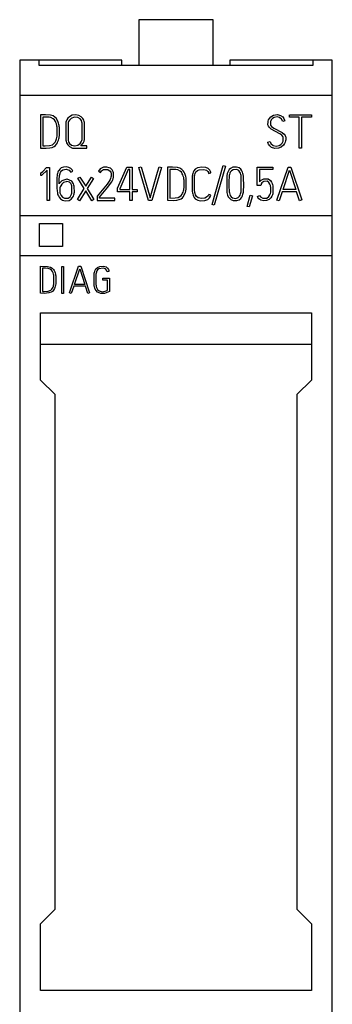
# Model space of a CAD drawing. Extents: x 0.2 to 15.2, y -0.2 to 73.
# Drawn here: x 0.2 to 15.2, y 25.8 to 73 of the extents above; entities that cross this region are included whole.
import ezdxf

# ---------------------------------------------------------------- set-up
doc = ezdxf.new("R2010")
doc.units = 0
doc.layers.add('DEFAULT_255_2_778', color=255, linetype='CONTINUOUS')

msp = doc.modelspace()

# ---------------------------------------------------------------- linework, layer by layer
at = {"layer": 'DEFAULT_255_2_778'}
for p, q in [((9.455, 73.023), (5.89, 73.023)), ((5.89, 73.023), (5.89, 70.84)), ((9.455, 70.84), (9.455, 73.023)), ((1.089, 71.073), (0.173, 71.073)), ((0.173, 71.073), (0.173, 3.457)), ((5.071, 71.073), (1.089, 71.073)), ((1.089, 71.073), (1.089, 70.84)), ((5.071, 70.84), (5.071, 71.073)), ((14.256, 71.073), (10.263, 71.073)), ((10.263, 71.073), (10.263, 70.84)), ((15.173, 71.073), (14.256, 71.073)), ((14.256, 70.84), (14.256, 71.073)), ((15.173, 1.773), (15.173, 71.073)), ((1.089, 70.84), (14.256, 70.84)), ((15.173, 69.389), (0.173, 69.389)), ((1.417, 68.458), (1.173, 68.456)), ((1.173, 68.456), (1.173, 66.863)), ((1.461, 68.342), (1.286, 68.342)), ((1.286, 68.342), (1.286, 66.967)), ((1.648, 68.442), (1.417, 68.458)), ((1.579, 68.337), (1.461, 68.342)), ((1.665, 68.321), (1.579, 68.337)), ((1.775, 68.4), (1.648, 68.442)), ((1.783, 68.264), (1.665, 68.321)), ((1.858, 68.347), (1.775, 68.4)), ((1.839, 68.209), (1.783, 68.264)), ((1.885, 68.139), (1.839, 68.209)), ((1.931, 68.273), (1.858, 68.347)), ((1.912, 68.081), (1.885, 68.139)), ((1.934, 68.018), (1.912, 68.081)), ((1.977, 68.205), (1.931, 68.273)), ((2.002, 68.155), (1.977, 68.205)), ((2.023, 68.104), (2.002, 68.155)), ((2.04, 68.051), (2.023, 68.104)), ((2.39, 68.098), (2.383, 68.062)), ((2.404, 68.148), (2.39, 68.098)), ((2.431, 68.209), (2.404, 68.148)), ((2.484, 68.289), (2.431, 68.209)), ((2.561, 68.363), (2.484, 68.289)), ((2.501, 68.083), (2.492, 68.042)), ((2.518, 68.132), (2.501, 68.083)), ((2.561, 68.207), (2.518, 68.132)), ((2.692, 68.433), (2.561, 68.363)), ((2.645, 68.287), (2.561, 68.207)), ((2.793, 68.343), (2.645, 68.287)), ((2.865, 68.46), (2.692, 68.433)), ((2.962, 68.328), (2.793, 68.343)), ((3.014, 68.43), (2.865, 68.46)), ((3.072, 68.258), (2.962, 68.328)), ((3.125, 68.362), (3.014, 68.43)), ((3.131, 68.177), (3.072, 68.258)), ((3.203, 68.275), (3.125, 68.362)), ((3.157, 68.11), (3.131, 68.177)), ((3.169, 68.061), (3.157, 68.11)), ((3.247, 68.196), (3.203, 68.275)), ((3.268, 68.136), (3.247, 68.196)), ((3.279, 68.088), (3.268, 68.136)), ((3.285, 68.055), (3.279, 68.088)), ((12.087, 67.982), (12.088, 68.113)), ((12.088, 68.113), (12.097, 68.157)), ((12.097, 68.157), (12.115, 68.213)), ((12.115, 68.213), (12.154, 68.287)), ((12.154, 68.287), (12.225, 68.367)), ((12.205, 68.129), (12.2, 68.101)), ((12.2, 68.101), (12.201, 67.987)), ((12.217, 68.169), (12.205, 68.129)), ((12.239, 68.214), (12.217, 68.169)), ((12.225, 68.367), (12.346, 68.436)), ((12.301, 68.284), (12.239, 68.214)), ((12.385, 68.33), (12.301, 68.284)), ((12.346, 68.436), (12.545, 68.465)), ((12.531, 68.352), (12.385, 68.33)), ((12.638, 68.329), (12.531, 68.352)), ((12.545, 68.465), (12.693, 68.43)), ((12.731, 68.252), (12.638, 68.329)), ((12.693, 68.43), (12.792, 68.357)), ((12.793, 68.128), (12.731, 68.252)), ((12.792, 68.357), (12.853, 68.276)), ((12.902, 68.16), (12.793, 68.129)), ((12.853, 68.276), (12.886, 68.205)), ((12.886, 68.205), (12.902, 68.16)), ((13.127, 68.336), (13.127, 68.45)), ((13.585, 68.336), (13.127, 68.336)), ((13.128, 68.45), (14.173, 68.45)), ((13.585, 66.852), (13.585, 68.336)), ((14.173, 68.336), (13.698, 68.336)), ((13.698, 68.336), (13.698, 66.852)), ((14.173, 68.45), (14.173, 68.336)), ((1.95, 67.951), (1.934, 68.018)), ((1.959, 67.905), (1.95, 67.951)), ((1.963, 67.869), (1.959, 67.905)), ((1.967, 67.833), (1.963, 67.869)), ((1.97, 67.797), (1.967, 67.833)), ((1.97, 67.494), (1.97, 67.797)), ((2.054, 67.998), (2.04, 68.051)), ((2.065, 67.945), (2.054, 67.998)), ((2.073, 67.893), (2.065, 67.945)), ((2.078, 67.842), (2.073, 67.893)), ((2.076, 67.45), (2.078, 67.842)), ((2.383, 68.062), (2.385, 67.247)), ((2.492, 68.042), (2.493, 67.272)), ((3.174, 68.023), (3.169, 68.061)), ((3.177, 67.968), (3.174, 68.023)), ((3.175, 67.328), (3.177, 67.968)), ((3.287, 67.309), (3.285, 68.055)), ((12.094, 67.946), (12.087, 67.982)), ((12.107, 67.914), (12.094, 67.946)), ((12.152, 67.844), (12.107, 67.914)), ((12.246, 67.762), (12.152, 67.844)), ((12.201, 67.987), (12.211, 67.955)), ((12.211, 67.955), (12.25, 67.901)), ((12.648, 67.547), (12.246, 67.762)), ((12.25, 67.901), (12.361, 67.821)), ((12.361, 67.821), (12.766, 67.605)), ((12.766, 67.605), (12.857, 67.53)), ((1.818, 67.075), (1.868, 67.14)), ((1.868, 67.14), (1.901, 67.203)), ((1.901, 67.203), (1.922, 67.255)), ((1.922, 67.255), (1.939, 67.311)), ((1.939, 67.311), (1.952, 67.37)), ((1.952, 67.37), (1.963, 67.431)), ((1.963, 67.431), (1.967, 67.463)), ((1.967, 67.463), (1.97, 67.494)), ((1.982, 67.117), (2.009, 67.177)), ((2.009, 67.177), (2.032, 67.242)), ((2.032, 67.242), (2.051, 67.309)), ((2.051, 67.309), (2.059, 67.344)), ((2.059, 67.344), (2.066, 67.379)), ((2.066, 67.379), (2.072, 67.415)), ((2.072, 67.415), (2.076, 67.45)), ((2.385, 67.247), (2.397, 67.193)), ((2.397, 67.193), (2.422, 67.118)), ((2.493, 67.272), (2.504, 67.218)), ((2.504, 67.218), (2.522, 67.162)), ((2.522, 67.162), (2.567, 67.084)), ((3.073, 67.081), (3.13, 67.165)), ((3.13, 67.165), (3.156, 67.228)), ((3.156, 67.228), (3.167, 67.269)), ((3.167, 67.269), (3.172, 67.298)), ((3.172, 67.298), (3.175, 67.328)), ((3.22, 67.095), (3.265, 67.196)), ((3.265, 67.196), (3.282, 67.266)), ((3.282, 67.266), (3.287, 67.309)), ((12.075, 67.148), (12.184, 67.179)), ((12.086, 67.116), (12.075, 67.148)), ((12.184, 67.179), (12.228, 67.075)), ((12.752, 67.478), (12.648, 67.547)), ((12.807, 67.411), (12.752, 67.478)), ((12.768, 67.103), (12.796, 67.154)), ((12.796, 67.154), (12.811, 67.194)), ((12.82, 67.379), (12.807, 67.411)), ((12.811, 67.194), (12.822, 67.234)), ((12.822, 67.234), (12.82, 67.379)), ((12.857, 67.53), (12.905, 67.464)), ((12.916, 67.15), (12.886, 67.082)), ((12.905, 67.464), (12.926, 67.418)), ((12.932, 67.207), (12.916, 67.15)), ((12.926, 67.418), (12.937, 67.379)), ((12.94, 67.249), (12.932, 67.207)), ((12.937, 67.379), (12.941, 67.351)), ((12.941, 67.351), (12.94, 67.249)), ((1.173, 66.863), (1.446, 66.851)), ((1.286, 66.967), (1.392, 66.965)), ((1.392, 66.965), (1.601, 66.981)), ((1.446, 66.851), (1.621, 66.87)), ((1.601, 66.981), (1.745, 67.022)), ((1.621, 66.87), (1.727, 66.895)), ((1.727, 66.895), (1.827, 66.939)), ((1.745, 67.022), (1.818, 67.075)), ((1.827, 66.939), (1.89, 66.988)), ((1.89, 66.988), (1.943, 67.052)), ((1.943, 67.052), (1.982, 67.117)), ((2.422, 67.118), (2.475, 67.021)), ((2.475, 67.021), (2.564, 66.929)), ((2.564, 66.929), (2.712, 66.862)), ((2.567, 67.084), (2.662, 67.002)), ((2.662, 67.002), (2.811, 66.965)), ((2.712, 66.862), (2.811, 66.852)), ((2.811, 66.965), (2.968, 67.003)), ((2.811, 66.852), (3.388, 66.852)), ((2.968, 67.003), (3.073, 67.081)), ((3.112, 66.965), (3.22, 67.095)), ((3.388, 66.965), (3.112, 66.965)), ((3.388, 66.852), (3.388, 66.965)), ((12.118, 67.041), (12.086, 67.116)), ((12.168, 66.969), (12.118, 67.041)), ((12.263, 66.891), (12.168, 66.969)), ((12.228, 67.075), (12.341, 66.977)), ((12.411, 66.843), (12.263, 66.891)), ((12.341, 66.977), (12.475, 66.952)), ((12.594, 66.853), (12.411, 66.843)), ((12.475, 66.952), (12.617, 66.977)), ((12.727, 66.91), (12.594, 66.853)), ((12.617, 66.977), (12.708, 67.034)), ((12.708, 67.034), (12.768, 67.103)), ((12.829, 66.997), (12.727, 66.91)), ((12.886, 67.082), (12.829, 66.997)), ((13.698, 66.852), (13.585, 66.852)), ((1.173, 65.647), (1.278, 65.742)), ((1.484, 65.796), (1.216, 65.543)), ((1.278, 65.742), (1.455, 65.933)), ((1.455, 65.933), (1.595, 65.933)), ((1.484, 64.34), (1.484, 65.796)), ((1.595, 65.933), (1.595, 64.34)), ((2.025, 65.745), (2.005, 65.695)), ((2.049, 65.79), (2.025, 65.745)), ((2.099, 65.855), (2.049, 65.79)), ((2.166, 65.906), (2.099, 65.855)), ((2.131, 65.703), (2.174, 65.768)), ((2.268, 65.945), (2.166, 65.906)), ((2.174, 65.768), (2.25, 65.823)), ((2.25, 65.823), (2.402, 65.843)), ((2.413, 65.953), (2.268, 65.945)), ((2.402, 65.843), (2.542, 65.796)), ((2.537, 65.925), (2.413, 65.953)), ((2.629, 65.872), (2.537, 65.925)), ((2.542, 65.796), (2.612, 65.724)), ((2.612, 65.724), (2.627, 65.698)), ((2.627, 65.698), (2.73, 65.751)), ((2.691, 65.811), (2.629, 65.872)), ((2.73, 65.751), (2.691, 65.811)), ((4.036, 65.859), (3.951, 65.744)), ((3.951, 65.744), (4.051, 65.693)), ((4.095, 65.903), (4.036, 65.859)), ((4.051, 65.693), (4.105, 65.768)), ((4.201, 65.942), (4.095, 65.903)), ((4.105, 65.768), (4.201, 65.827)), ((4.353, 65.947), (4.201, 65.942)), ((4.201, 65.827), (4.402, 65.824)), ((4.471, 65.917), (4.353, 65.947)), ((4.402, 65.824), (4.506, 65.756)), ((4.523, 65.89), (4.471, 65.917)), ((4.506, 65.756), (4.54, 65.7)), ((4.564, 65.859), (4.523, 65.89)), ((4.609, 65.809), (4.564, 65.859)), ((4.641, 65.753), (4.609, 65.809)), ((4.656, 65.713), (4.641, 65.753)), ((4.667, 65.671), (4.656, 65.713)), ((4.859, 64.93), (5.307, 65.942)), ((5.38, 65.831), (4.97, 64.905)), ((5.307, 65.942), (5.571, 65.942)), ((5.458, 65.831), (5.38, 65.831)), ((5.458, 64.877), (5.458, 65.831)), ((5.571, 65.942), (5.571, 64.877)), ((5.895, 65.922), (6.004, 65.953)), ((6.357, 64.342), (5.895, 65.922)), ((6.004, 65.953), (6.435, 64.475)), ((6.972, 65.922), (6.512, 64.342)), ((6.79, 65.705), (6.863, 65.953)), ((6.863, 65.953), (6.972, 65.922)), ((7.506, 65.949), (7.262, 65.947)), ((7.262, 65.947), (7.262, 64.353)), ((7.551, 65.833), (7.376, 65.833)), ((7.376, 65.833), (7.376, 64.458)), ((7.737, 65.932), (7.506, 65.949)), ((7.669, 65.828), (7.551, 65.833)), ((7.756, 65.812), (7.669, 65.828)), ((7.864, 65.89), (7.737, 65.932)), ((7.873, 65.755), (7.756, 65.812)), ((7.947, 65.837), (7.864, 65.89)), ((7.929, 65.7), (7.873, 65.755)), ((8.02, 65.764), (7.947, 65.837)), ((8.066, 65.695), (8.02, 65.764)), ((8.5, 65.706), (8.477, 65.643)), ((8.533, 65.77), (8.5, 65.706)), ((8.596, 65.844), (8.533, 65.77)), ((8.594, 65.641), (8.627, 65.712)), ((8.704, 65.91), (8.596, 65.844)), ((8.627, 65.712), (8.701, 65.787)), ((8.701, 65.787), (8.787, 65.823)), ((8.905, 65.95), (8.704, 65.91)), ((8.787, 65.823), (9.009, 65.835)), ((9.111, 65.929), (8.905, 65.95)), ((9.009, 65.835), (9.137, 65.796)), ((9.218, 65.875), (9.111, 65.929)), ((9.137, 65.796), (9.199, 65.737)), ((9.199, 65.737), (9.227, 65.681)), ((9.297, 65.796), (9.218, 65.875)), ((9.33, 65.734), (9.297, 65.796)), ((9.344, 65.688), (9.33, 65.734)), ((9.402, 64.145), (9.941, 66.02)), ((10.05, 65.989), (9.51, 64.114)), ((9.941, 66.02), (10.05, 65.989)), ((10.158, 65.708), (10.136, 65.638)), ((10.187, 65.771), (10.158, 65.708)), ((10.227, 65.828), (10.187, 65.771)), ((10.29, 65.887), (10.227, 65.828)), ((10.329, 65.773), (10.28, 65.706)), ((10.397, 65.937), (10.29, 65.887)), ((10.411, 65.823), (10.329, 65.773)), ((10.57, 65.947), (10.397, 65.937)), ((10.594, 65.828), (10.411, 65.823)), ((10.701, 65.907), (10.57, 65.947)), ((10.687, 65.779), (10.594, 65.828)), ((10.741, 65.706), (10.687, 65.779)), ((10.785, 65.841), (10.701, 65.907)), ((10.836, 65.771), (10.785, 65.841)), ((10.865, 65.708), (10.836, 65.771)), ((10.887, 65.638), (10.865, 65.708)), ((11.574, 65.942), (12.313, 65.942)), ((11.575, 65.063), (11.575, 65.942)), ((12.313, 65.831), (11.685, 65.831)), ((11.685, 65.831), (11.685, 65.241)), ((12.313, 65.942), (12.313, 65.831)), ((12.517, 64.366), (13.048, 65.944)), ((12.808, 64.877), (13.119, 65.802)), ((13.048, 65.944), (13.19, 65.944)), ((13.119, 65.802), (13.419, 64.877)), ((13.19, 65.944), (13.707, 64.367)), ((1.186, 65.651), (1.173, 65.647)), ((1.193, 65.538), (1.186, 65.651)), ((1.216, 65.543), (1.193, 65.538)), ((1.962, 65.465), (1.958, 65.402)), ((1.958, 65.402), (1.958, 64.905)), ((1.969, 65.527), (1.962, 65.465)), ((1.973, 65.556), (1.969, 65.527)), ((1.978, 65.586), (1.973, 65.556)), ((1.99, 65.642), (1.978, 65.586)), ((2.005, 65.695), (1.99, 65.642)), ((2.065, 65.136), (2.067, 65.295)), ((2.067, 65.295), (2.069, 65.345)), ((2.069, 65.345), (2.071, 65.39)), ((2.071, 65.39), (2.073, 65.436)), ((2.073, 65.436), (2.075, 65.464)), ((2.075, 65.464), (2.078, 65.492)), ((2.078, 65.492), (2.084, 65.538)), ((2.2, 65.292), (2.082, 65.167)), ((2.084, 65.538), (2.094, 65.593)), ((2.094, 65.593), (2.107, 65.642)), ((2.107, 65.642), (2.131, 65.703)), ((2.431, 65.361), (2.2, 65.292)), ((2.4, 65.245), (2.272, 65.205)), ((2.436, 65.248), (2.4, 65.245)), ((2.454, 65.36), (2.431, 65.361)), ((2.556, 65.22), (2.436, 65.248)), ((2.673, 65.271), (2.454, 65.36)), ((2.755, 65.144), (2.673, 65.271)), ((2.968, 65.41), (3.064, 65.47)), ((3.274, 64.919), (2.968, 65.41)), ((3.064, 65.47), (3.341, 65.024)), ((3.341, 65.024), (3.62, 65.465)), ((3.714, 65.405), (3.406, 64.919)), ((3.621, 65.465), (3.714, 65.405)), ((4.473, 65.268), (4.375, 65.125)), ((4.518, 65.351), (4.473, 65.268)), ((4.537, 65.4), (4.518, 65.351)), ((4.531, 65.152), (4.589, 65.243)), ((4.552, 65.456), (4.537, 65.4)), ((4.54, 65.7), (4.555, 65.651)), ((4.56, 65.503), (4.552, 65.456)), ((4.555, 65.651), (4.561, 65.615)), ((4.561, 65.615), (4.56, 65.503)), ((4.589, 65.243), (4.618, 65.298)), ((4.618, 65.298), (4.64, 65.349)), ((4.64, 65.349), (4.65, 65.381)), ((4.65, 65.381), (4.66, 65.415)), ((4.66, 65.415), (4.667, 65.451)), ((4.674, 65.629), (4.667, 65.671)), ((4.667, 65.451), (4.673, 65.489)), ((4.673, 65.489), (4.676, 65.526)), ((4.676, 65.607), (4.674, 65.629)), ((4.676, 65.526), (4.676, 65.607)), ((6.435, 64.475), (6.79, 65.705)), ((7.975, 65.63), (7.929, 65.7)), ((8.002, 65.572), (7.975, 65.63)), ((8.024, 65.509), (8.002, 65.572)), ((8.041, 65.442), (8.024, 65.509)), ((8.049, 65.396), (8.041, 65.442)), ((8.054, 65.36), (8.049, 65.396)), ((8.057, 65.324), (8.054, 65.36)), ((8.06, 65.288), (8.057, 65.324)), ((8.06, 64.985), (8.06, 65.288)), ((8.092, 65.646), (8.066, 65.695)), ((8.113, 65.595), (8.092, 65.646)), ((8.13, 65.542), (8.113, 65.595)), ((8.143, 65.488), (8.13, 65.542)), ((8.154, 65.435), (8.143, 65.488)), ((8.162, 65.383), (8.154, 65.435)), ((8.168, 65.332), (8.162, 65.383)), ((8.166, 64.94), (8.168, 65.332)), ((8.453, 65.514), (8.452, 64.798)), ((8.459, 65.56), (8.453, 65.514)), ((8.465, 65.593), (8.459, 65.56)), ((8.477, 65.643), (8.465, 65.593)), ((8.566, 64.798), (8.568, 65.531)), ((8.568, 65.531), (8.576, 65.578)), ((8.576, 65.578), (8.594, 65.641)), ((9.227, 65.681), (9.239, 65.639)), ((9.24, 65.638), (9.348, 65.665)), ((9.348, 65.665), (9.344, 65.688)), ((10.112, 65.501), (10.109, 65.469)), ((10.109, 65.469), (10.109, 64.811)), ((10.116, 65.532), (10.112, 65.501)), ((10.12, 65.562), (10.116, 65.532)), ((10.126, 65.591), (10.12, 65.562)), ((10.136, 65.638), (10.126, 65.591)), ((10.216, 65.352), (10.214, 65.127)), ((10.218, 65.412), (10.216, 65.352)), ((10.22, 65.441), (10.218, 65.412)), ((10.223, 65.47), (10.22, 65.441)), ((10.225, 65.497), (10.223, 65.47)), ((10.231, 65.542), (10.225, 65.497)), ((10.24, 65.592), (10.231, 65.542)), ((10.256, 65.652), (10.24, 65.592)), ((10.28, 65.706), (10.256, 65.652)), ((10.765, 65.652), (10.741, 65.706)), ((10.782, 65.592), (10.765, 65.652)), ((10.792, 65.542), (10.782, 65.592)), ((10.793, 64.759), (10.792, 65.542)), ((10.897, 65.591), (10.887, 65.638)), ((10.902, 65.562), (10.897, 65.591)), ((10.906, 65.532), (10.902, 65.562)), ((10.91, 65.502), (10.906, 65.532)), ((10.913, 65.47), (10.91, 65.502)), ((10.915, 65.438), (10.913, 65.47)), ((10.916, 65.404), (10.915, 65.438)), ((10.917, 65.37), (10.916, 65.404)), ((10.92, 65.127), (10.917, 65.37)), ((11.685, 65.241), (11.754, 65.313)), ((11.754, 65.313), (11.888, 65.377)), ((11.889, 65.26), (11.791, 65.193)), ((11.888, 65.377), (12.09, 65.376)), ((12.054, 65.268), (11.889, 65.26)), ((12.132, 65.214), (12.054, 65.268)), ((12.09, 65.376), (12.201, 65.308)), ((12.201, 65.308), (12.26, 65.226)), ((1.958, 64.905), (1.963, 64.845)), ((1.963, 64.845), (1.97, 64.785)), ((1.97, 64.785), (1.98, 64.726)), ((2.082, 65.167), (2.065, 65.136)), ((2.1, 64.921), (2.095, 64.886)), ((2.095, 64.886), (2.096, 64.749)), ((2.106, 64.954), (2.1, 64.921)), ((2.118, 64.999), (2.106, 64.954)), ((2.14, 65.05), (2.118, 64.999)), ((2.19, 65.127), (2.14, 65.05)), ((2.272, 65.205), (2.19, 65.127)), ((2.621, 65.159), (2.556, 65.22)), ((2.654, 65.094), (2.621, 65.159)), ((2.669, 65.044), (2.654, 65.094)), ((2.679, 64.988), (2.669, 65.044)), ((2.68, 64.758), (2.679, 64.988)), ((2.775, 65.082), (2.755, 65.144)), ((2.786, 65.035), (2.775, 65.082)), ((2.793, 64.991), (2.786, 65.035)), ((2.795, 64.74), (2.793, 64.991)), ((2.942, 64.391), (3.274, 64.919)), ((3.339, 64.813), (3.037, 64.331)), ((3.641, 64.327), (3.339, 64.813)), ((3.406, 64.919), (3.736, 64.384)), ((4.375, 65.125), (3.892, 64.546)), ((4.003, 64.506), (4.404, 64.984)), ((4.404, 64.984), (4.531, 65.152)), ((4.859, 64.766), (4.859, 64.93)), ((5.458, 64.766), (4.859, 64.766)), ((4.97, 64.905), (4.97, 64.877)), ((4.97, 64.877), (5.458, 64.877)), ((5.458, 64.342), (5.458, 64.766)), ((5.571, 64.877), (5.806, 64.877)), ((5.806, 64.766), (5.571, 64.766)), ((5.571, 64.766), (5.571, 64.342)), ((5.806, 64.877), (5.806, 64.766)), ((8.012, 64.746), (8.029, 64.802)), ((8.029, 64.802), (8.042, 64.861)), ((8.042, 64.861), (8.053, 64.922)), ((8.053, 64.922), (8.057, 64.954)), ((8.057, 64.954), (8.06, 64.985)), ((8.122, 64.732), (8.141, 64.8)), ((8.141, 64.8), (8.149, 64.834)), ((8.149, 64.834), (8.155, 64.869)), ((8.155, 64.869), (8.161, 64.905)), ((8.161, 64.905), (8.166, 64.94)), ((8.452, 64.798), (8.455, 64.769)), ((8.455, 64.769), (8.463, 64.718)), ((8.571, 64.759), (8.566, 64.798)), ((10.109, 64.811), (10.112, 64.78)), ((10.112, 64.78), (10.116, 64.749)), ((10.214, 65.127), (10.216, 64.932)), ((10.216, 64.932), (10.218, 64.872)), ((10.218, 64.872), (10.22, 64.843)), ((10.22, 64.843), (10.223, 64.814)), ((10.223, 64.814), (10.229, 64.759)), ((10.906, 64.749), (10.91, 64.78)), ((10.91, 64.78), (10.913, 64.812)), ((10.913, 64.812), (10.915, 64.843)), ((10.915, 64.843), (10.917, 64.877)), ((10.917, 64.877), (10.92, 64.98)), ((10.92, 64.98), (10.92, 65.127)), ((11.743, 65.063), (11.575, 65.063)), ((11.753, 65.118), (11.743, 65.063)), ((11.761, 65.144), (11.753, 65.118)), ((11.791, 65.193), (11.761, 65.144)), ((12.18, 65.131), (12.132, 65.214)), ((12.202, 65.063), (12.18, 65.131)), ((12.212, 65.016), (12.202, 65.063)), ((12.217, 64.985), (12.212, 65.016)), ((12.216, 64.744), (12.221, 64.778)), ((12.22, 64.946), (12.217, 64.985)), ((12.221, 64.778), (12.22, 64.946)), ((12.26, 65.226), (12.291, 65.156)), ((12.291, 65.156), (12.307, 65.104)), ((12.307, 65.104), (12.319, 65.047)), ((12.319, 65.047), (12.325, 65.008)), ((12.325, 65.008), (12.325, 64.717)), ((12.771, 64.764), (12.624, 64.331)), ((13.456, 64.764), (12.771, 64.764)), ((13.419, 64.877), (12.808, 64.877)), ((13.475, 64.703), (13.456, 64.764)), ((1.595, 64.34), (1.484, 64.34)), ((1.98, 64.726), (1.992, 64.668)), ((1.992, 64.668), (2.009, 64.613)), ((2.009, 64.613), (2.029, 64.56)), ((2.029, 64.56), (2.063, 64.496)), ((2.063, 64.496), (2.13, 64.419)), ((2.096, 64.749), (2.105, 64.708)), ((2.105, 64.708), (2.123, 64.651)), ((2.123, 64.651), (2.157, 64.587)), ((2.13, 64.419), (2.222, 64.36)), ((2.157, 64.587), (2.223, 64.51)), ((2.222, 64.36), (2.36, 64.329)), ((2.223, 64.51), (2.318, 64.454)), ((2.318, 64.454), (2.491, 64.456)), ((2.36, 64.329), (2.54, 64.35)), ((2.491, 64.456), (2.587, 64.52)), ((2.54, 64.35), (2.647, 64.409)), ((2.587, 64.52), (2.634, 64.588)), ((2.634, 64.588), (2.657, 64.643)), ((2.647, 64.409), (2.712, 64.481)), ((2.657, 64.643), (2.67, 64.688)), ((2.67, 64.688), (2.675, 64.719)), ((2.675, 64.719), (2.68, 64.758)), ((2.712, 64.481), (2.748, 64.545)), ((2.748, 64.545), (2.77, 64.608)), ((2.77, 64.608), (2.783, 64.658)), ((2.783, 64.658), (2.789, 64.692)), ((2.789, 64.692), (2.795, 64.74)), ((3.037, 64.331), (2.942, 64.391)), ((3.736, 64.384), (3.641, 64.327)), ((3.892, 64.546), (3.892, 64.342)), ((3.892, 64.342), (4.744, 64.342)), ((4.003, 64.453), (4.003, 64.506)), ((4.744, 64.453), (4.003, 64.453)), ((4.744, 64.342), (4.744, 64.453)), ((5.571, 64.342), (5.458, 64.342)), ((6.512, 64.342), (6.357, 64.342)), ((7.262, 64.353), (7.536, 64.341)), ((7.376, 64.458), (7.629, 64.463)), ((7.536, 64.341), (7.711, 64.36)), ((7.629, 64.463), (7.78, 64.492)), ((7.711, 64.36), (7.817, 64.385)), ((7.78, 64.492), (7.861, 64.528)), ((7.817, 64.385), (7.917, 64.43)), ((7.861, 64.528), (7.919, 64.578)), ((7.917, 64.43), (7.98, 64.478)), ((7.919, 64.578), (7.967, 64.646)), ((7.967, 64.646), (7.991, 64.694)), ((7.98, 64.478), (8.033, 64.542)), ((7.991, 64.694), (8.012, 64.746)), ((8.033, 64.542), (8.071, 64.607)), ((8.071, 64.607), (8.099, 64.668)), ((8.099, 64.668), (8.122, 64.732)), ((8.463, 64.718), (8.474, 64.67)), ((8.474, 64.67), (8.492, 64.606)), ((8.492, 64.606), (8.514, 64.55)), ((8.514, 64.55), (8.55, 64.487)), ((8.55, 64.487), (8.6, 64.428)), ((8.577, 64.723), (8.571, 64.759)), ((8.588, 64.675), (8.577, 64.723)), ((8.612, 64.609), (8.588, 64.675)), ((8.6, 64.428), (8.716, 64.36)), ((8.654, 64.537), (8.612, 64.609)), ((8.729, 64.474), (8.654, 64.537)), ((8.716, 64.36), (8.837, 64.334)), ((8.894, 64.443), (8.729, 64.474)), ((8.837, 64.334), (9.063, 64.343)), ((9.051, 64.453), (8.894, 64.443)), ((9.143, 64.495), (9.051, 64.453)), ((9.063, 64.343), (9.196, 64.397)), ((9.212, 64.567), (9.143, 64.495)), ((9.196, 64.397), (9.284, 64.476)), ((9.242, 64.633), (9.212, 64.567)), ((9.346, 64.595), (9.242, 64.633)), ((9.284, 64.476), (9.329, 64.549)), ((9.329, 64.549), (9.346, 64.595)), ((10.116, 64.749), (10.12, 64.719)), ((10.12, 64.719), (10.132, 64.662)), ((10.132, 64.662), (10.152, 64.591)), ((10.152, 64.591), (10.179, 64.526)), ((10.179, 64.526), (10.217, 64.467)), ((10.217, 64.467), (10.302, 64.388)), ((10.229, 64.759), (10.238, 64.708)), ((10.238, 64.708), (10.254, 64.645)), ((10.254, 64.645), (10.275, 64.587)), ((10.275, 64.587), (10.317, 64.521)), ((10.302, 64.388), (10.41, 64.342)), ((10.317, 64.521), (10.389, 64.467)), ((10.389, 64.467), (10.547, 64.445)), ((10.41, 64.342), (10.584, 64.336)), ((10.547, 64.445), (10.658, 64.481)), ((10.584, 64.336), (10.709, 64.381)), ((10.658, 64.481), (10.722, 64.546)), ((10.709, 64.381), (10.781, 64.441)), ((10.722, 64.546), (10.752, 64.601)), ((10.752, 64.601), (10.772, 64.659)), ((10.772, 64.659), (10.784, 64.707)), ((10.781, 64.441), (10.832, 64.51)), ((10.784, 64.707), (10.793, 64.759)), ((10.832, 64.51), (10.863, 64.574)), ((10.863, 64.574), (10.885, 64.644)), ((10.885, 64.644), (10.898, 64.7)), ((10.898, 64.7), (10.906, 64.749)), ((11.081, 64.062), (11.237, 64.593)), ((11.346, 64.559), (11.19, 64.031)), ((11.237, 64.593), (11.346, 64.559)), ((11.579, 64.537), (11.681, 64.584)), ((11.604, 64.489), (11.579, 64.537)), ((11.653, 64.427), (11.604, 64.489)), ((11.743, 64.366), (11.653, 64.427)), ((11.681, 64.584), (11.725, 64.517)), ((11.725, 64.517), (11.84, 64.453)), ((11.893, 64.332), (11.743, 64.366)), ((11.84, 64.453), (12.024, 64.459)), ((12.021, 64.34), (11.893, 64.332)), ((12.144, 64.394), (12.021, 64.34)), ((12.024, 64.459), (12.126, 64.531)), ((12.126, 64.531), (12.178, 64.615)), ((12.223, 64.469), (12.144, 64.394)), ((12.178, 64.615), (12.202, 64.683)), ((12.202, 64.683), (12.216, 64.744)), ((12.274, 64.554), (12.223, 64.469)), ((12.299, 64.612), (12.274, 64.554)), ((12.314, 64.666), (12.299, 64.612)), ((12.325, 64.717), (12.314, 64.666)), ((12.624, 64.331), (12.517, 64.366)), ((13.598, 64.331), (13.475, 64.703)), ((13.707, 64.367), (13.598, 64.331)), ((9.51, 64.114), (9.402, 64.145)), ((11.19, 64.031), (11.081, 64.062)), ((15.173, 63.601), (0.173, 63.601)), ((1.123, 63.232), (2.223, 63.232)), ((1.123, 62.132), (1.123, 63.232)), ((2.223, 63.232), (2.223, 62.132)), ((2.223, 62.132), (1.123, 62.132)), ((15.173, 61.691), (0.173, 61.691)), ((1.173, 59.891), (1.173, 61.185)), ((1.173, 61.185), (1.499, 61.182)), ((1.407, 61.094), (1.265, 61.094)), ((1.265, 61.094), (1.268, 59.976)), ((1.533, 61.085), (1.407, 61.094)), ((1.499, 61.182), (1.647, 61.146)), ((1.636, 61.05), (1.533, 61.085)), ((1.706, 60.995), (1.636, 61.05)), ((1.647, 61.146), (1.73, 61.096)), ((1.751, 60.929), (1.706, 60.995)), ((1.73, 61.096), (1.789, 61.036)), ((1.789, 61.036), (1.827, 60.98)), ((1.827, 60.98), (1.856, 60.92)), ((2.188, 61.178), (2.279, 61.178)), ((2.188, 59.882), (2.188, 61.178)), ((2.279, 61.178), (2.279, 59.882)), ((2.563, 59.902), (2.994, 61.184)), ((2.799, 60.316), (3.052, 61.068)), ((2.994, 61.184), (3.11, 61.184)), ((3.052, 61.068), (3.295, 60.316)), ((3.11, 61.184), (3.53, 59.902)), ((3.772, 60.941), (3.794, 60.998)), ((3.794, 60.998), (3.832, 61.059)), ((3.832, 61.059), (3.908, 61.133)), ((3.909, 61.022), (3.878, 60.973)), ((3.908, 61.133), (4.019, 61.18)), ((3.967, 61.069), (3.909, 61.022)), ((4.171, 61.099), (3.967, 61.069)), ((4.019, 61.18), (4.192, 61.19)), ((4.29, 61.062), (4.171, 61.099)), ((4.192, 61.19), (4.32, 61.154)), ((4.345, 60.991), (4.29, 61.062)), ((4.32, 61.154), (4.388, 61.097)), ((4.368, 60.92), (4.345, 60.991)), ((4.388, 61.097), (4.427, 61.031)), ((4.427, 61.031), (4.443, 60.989)), ((4.443, 60.989), (4.456, 60.942)), ((1.78, 60.864), (1.751, 60.929)), ((1.796, 60.812), (1.78, 60.864)), ((1.809, 60.757), (1.796, 60.812)), ((1.815, 60.709), (1.809, 60.757)), ((1.818, 60.379), (1.815, 60.709)), ((1.856, 60.92), (1.872, 60.878)), ((1.872, 60.878), (1.889, 60.812)), ((1.889, 60.812), (1.898, 60.77)), ((1.898, 60.77), (1.904, 60.727)), ((1.904, 60.727), (1.909, 60.686)), ((1.909, 60.686), (1.907, 60.368)), ((3.742, 60.796), (3.75, 60.849)), ((3.742, 60.281), (3.742, 60.796)), ((3.75, 60.849), (3.76, 60.897)), ((3.76, 60.897), (3.772, 60.941)), ((3.829, 60.755), (3.828, 60.355)), ((3.834, 60.805), (3.829, 60.755)), ((3.841, 60.852), (3.834, 60.805)), ((3.851, 60.895), (3.841, 60.852)), ((3.862, 60.932), (3.851, 60.895)), ((3.878, 60.973), (3.862, 60.932)), ((4.16, 60.519), (4.16, 60.61)), ((4.16, 60.61), (4.48, 60.61)), ((4.39, 60.519), (4.16, 60.519)), ((4.456, 60.942), (4.368, 60.92)), ((4.39, 60.033), (4.39, 60.519)), ((4.48, 60.61), (4.48, 59.981)), ((1.659, 60.032), (1.715, 60.083)), ((1.715, 60.083), (1.745, 60.128)), ((1.799, 60.045), (1.744, 59.981)), ((1.745, 60.128), (1.774, 60.188)), ((1.774, 60.188), (1.789, 60.232)), ((1.789, 60.232), (1.801, 60.279)), ((1.842, 60.121), (1.799, 60.045)), ((1.801, 60.279), (1.811, 60.328)), ((1.811, 60.328), (1.818, 60.379)), ((1.863, 60.172), (1.842, 60.121)), ((1.88, 60.226), (1.863, 60.172)), ((1.893, 60.281), (1.88, 60.226)), ((1.903, 60.339), (1.893, 60.281)), ((1.907, 60.368), (1.903, 60.339)), ((2.769, 60.224), (2.65, 59.873)), ((3.326, 60.224), (2.769, 60.224)), ((3.295, 60.316), (2.799, 60.316)), ((3.441, 59.873), (3.326, 60.224)), ((3.749, 60.234), (3.742, 60.281)), ((3.758, 60.192), (3.749, 60.234)), ((3.775, 60.137), (3.758, 60.192)), ((3.794, 60.09), (3.775, 60.137)), ((3.838, 60.02), (3.794, 60.09)), ((3.828, 60.355), (3.833, 60.304)), ((3.833, 60.304), (3.838, 60.26)), ((3.838, 60.26), (3.845, 60.221)), ((3.845, 60.221), (3.857, 60.173)), ((3.857, 60.173), (3.873, 60.135)), ((3.873, 60.135), (3.912, 60.074)), ((3.912, 60.074), (3.981, 60.007)), ((1.345, 59.88), (1.173, 59.891)), ((1.268, 59.976), (1.352, 59.974)), ((1.566, 59.902), (1.345, 59.88)), ((1.352, 59.974), (1.546, 59.991)), ((1.546, 59.991), (1.659, 60.032)), ((1.676, 59.937), (1.566, 59.902)), ((1.744, 59.981), (1.676, 59.937)), ((2.279, 59.882), (2.188, 59.882)), ((2.65, 59.873), (2.563, 59.902)), ((3.53, 59.902), (3.441, 59.873)), ((3.912, 59.943), (3.838, 60.02)), ((4.058, 59.88), (3.912, 59.943)), ((3.981, 60.007), (4.085, 59.967)), ((4.24, 59.882), (4.058, 59.88)), ((4.085, 59.967), (4.165, 59.963)), ((4.165, 59.963), (4.329, 60.004)), ((4.48, 59.981), (4.24, 59.882)), ((4.329, 60.004), (4.39, 60.033)), ((1.173, 55.723), (1.173, 58.943)), ((1.173, 58.943), (14.173, 58.943)), ((14.173, 58.943), (14.173, 55.723)), ((14.173, 57.423), (1.173, 57.423)), ((1.873, 55.023), (1.173, 55.723)), ((14.173, 55.723), (13.473, 55.023)), ((1.873, 30.323), (1.873, 55.023)), ((13.473, 55.023), (13.473, 30.323)), ((1.173, 29.623), (1.873, 30.323)), ((13.473, 30.323), (14.173, 29.623)), ((1.173, 26.423), (1.173, 29.623)), ((14.173, 29.623), (14.173, 26.423)), ((14.173, 26.423), (1.173, 26.423))]:
    msp.add_line(p, q, dxfattribs=at)

doc.saveas('drawing.dxf')
